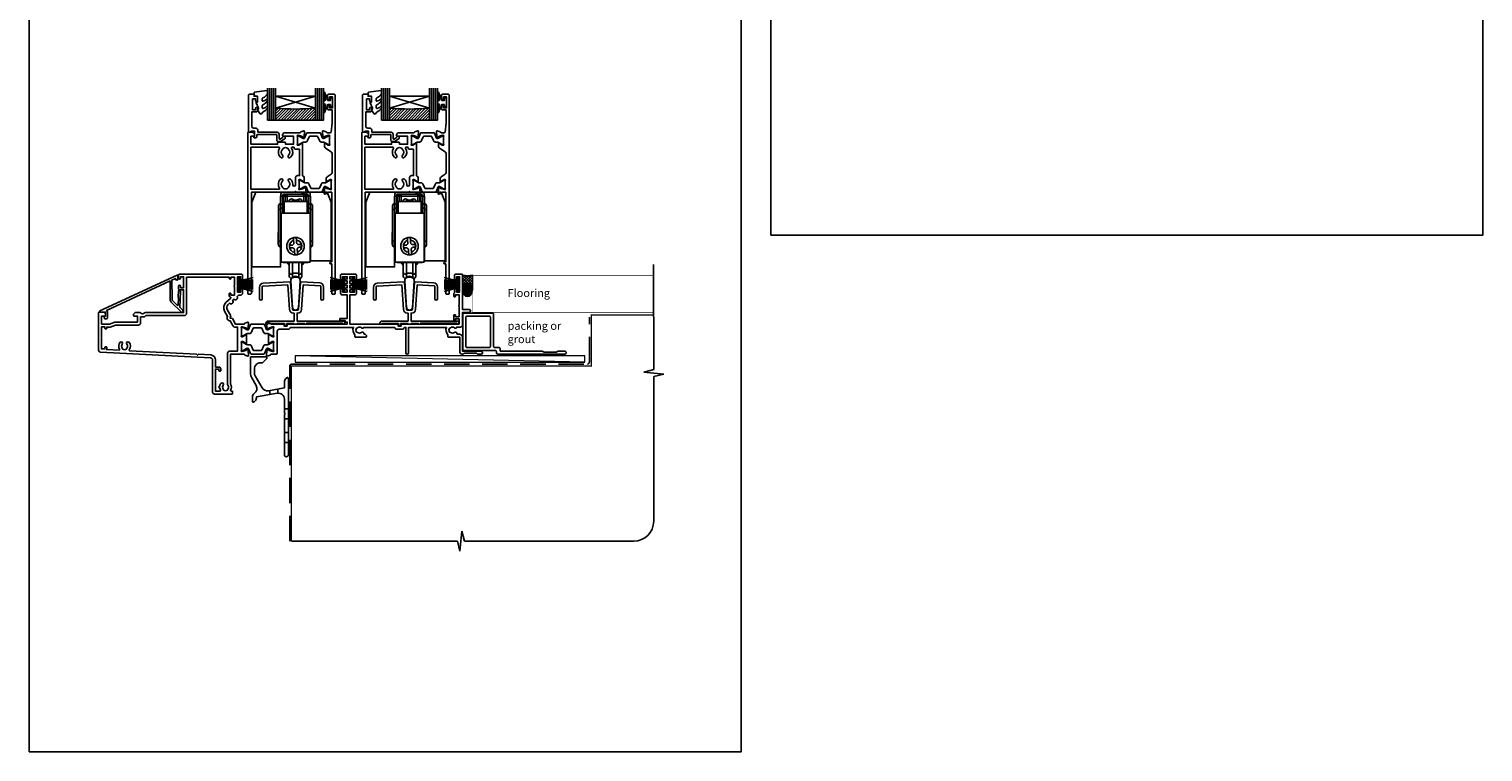
# Model space of a CAD drawing. Units: millimetres. Extents: x 20 to 1018, y -511 to 568.
# Drawn here: x 23 to 750, y -511 to -150 of the extents above; entities that cross this region are included whole.
import ezdxf

# ---------------------------------------------------------------- set-up
doc = ezdxf.new("R2010")
doc.units = ezdxf.units.MM
doc.header["$MEASUREMENT"] = 0
doc.linetypes.add('DASHED', pattern=[19.05, 12.7, -6.35])
doc.layers.get('Defpoints').update_dxf_attribs({"color": 1})
for name, color, linetype in [('APL Building', 3, 'Continuous'), ('APL Glass', 7, 'Continuous'), ('APL Joinery', 2, 'Continuous'), ('APL Notes', 7, 'Continuous')]:
    doc.layers.add(name, color=color, linetype=linetype)
doc.styles.add('Notes 1-1', font='txt', dxfattribs={"height": 2.5})

# ---------------------------------------------------------------- blocks, each defined once
blk = doc.blocks.new('01003')
at = {"layer": 'APL Joinery'}
for points in [[(51.6, -0.6), (51.6, -1, -0.414214), (51.1, -1.5), (17.3, -1.5, -0.414214), (16.8, -1), (16.8, -0.2, 0.414214), (16.3, 0.3), (0.5, 0.3, -0.414214), (0, 0.8), (0, 18.5, -0.414214), (0.5, 19), (14.9, 19, -0.414214), (15.4, 18.5), (15.4, 2.3, 0.414214), (15.9, 1.8), (18.1, 1.8, -0.414214), (18.6, 1.3), (18.6, 0.4, 0.414214), (19.1, -0.1), (39.6, -0.1), (40.6, -0.5), (46.6, -0.5), (47.6, -0.1), (51.1, -0.1, -0.414214)], [(1.5, 17, -0.414214), (2, 17.5), (13.3, 17.5, -0.414214), (13.8, 17), (13.8, 2.3, -0.414214), (13.3, 1.8), (2, 1.8, -0.414214), (1.5, 2.3)]]:
    blk.add_lwpolyline(points, format="xyb", close=True, dxfattribs=at)
blk = doc.blocks.new('Sealant 5 & Backing Rod')
at = {"layer": 'APL Building'}
h = blk.add_hatch(dxfattribs=at)
h.set_pattern_fill('HONEY', color=8, scale=0.15, angle=90, style=0)
h.set_pattern_definition([(90, (1632.2855, 179.25432), (-0.4124445, 0.714375), [0.47625, -0.9525]), (210, (1632.2855, 179.25432), (-0.41244465, -0.71437491), [0.47625, -0.9525]), (150, (1632.2855, 179.25432), (-0.82488915, 9e-08), [-0.9525, 0.47625])])
edge = h.paths.add_edge_path()
edge.add_ellipse((-7.47, 2.5), major_axis=(3.26, 0), ratio=0.728665, start_angle=0, end_angle=360, ccw=False)
h = blk.add_hatch(dxfattribs=at)
h.set_pattern_fill('NET', color=8, scale=0.3, angle=135, style=0)
h.set_pattern_definition([(135, (1632.2855, 179.2543), (-0.6735192, -0.6735192), []), (225, (1632.2855, 179.2543), (0.6735192, -0.6735192), [])])
edge = h.paths.add_edge_path()
edge.add_line((0, 5), (-7.47, 5))
edge.add_ellipse((-7.47, 2.5), major_axis=(3.41, 0), ratio=0.733157, start_angle=270, end_angle=450, ccw=False)
edge.add_line((-7.47, 0), (0, 0))
edge.add_arc((11.57, 2.5), 11.84, 167.80714, 192.19286, ccw=False)
at = {"layer": 'APL Building', "color": 8}
blk.add_lwpolyline([(-7.47, 0), (0, 0, -0.106806), (0, 5), (-7.47, 5)], format="xyb", dxfattribs=at)
at = {"layer": 'APL Building', "color": 8, "extrusion": (0, 0, -1)}
for major_axis, ratio, start_param, end_param in [((3.26, 0), 0.728665, 3.141593, 9.424778), ((3.41, 0), 0.733157, -1.570796, 1.570796)]:
    blk.add_ellipse((-7.47, 2.5), major_axis=major_axis, ratio=ratio, start_param=start_param, end_param=end_param, dxfattribs=at)
blk = doc.blocks.new('22716')
at = {"layer": 'APL Joinery', "ltscale": 0.2}
blk.add_lwpolyline([(-11.7, 19.63), (-11.7, 13.65, -1), (-13, 13.65), (-13, 19.46, -0.39896), (-11.1, 21.45), (2.2, 22.15, -0.409111), (2.51, 21.87), (3.45, 8.47, 0.39391), (3.95, 8), (6.05, 8, 0.39391), (6.55, 8.47), (7.49, 21.87, -0.409111), (7.8, 22.15), (17.1, 21.66, -0.39896), (19, 19.66), (19, 13.65, -1), (17.7, 13.65), (17.7, 19.84, 0.39896), (17.42, 20.14), (8.9, 20.59), (8.05, 8.36, -0.39391), (6.05, 6.5), (5.75, 6.5), (5.75, 2.5), (29.3, 2.5, -0.414214), (29.6, 2.2), (29.6, 1.3, -0.414214), (29.3, 1), (28.9, 1, -0.414214), (28.6, 1.3), (28.6, 1.5), (10.6, 1.5), (10.6, 1.3, -0.414214), (10.3, 1), (9.9, 1, -0.414214), (9.6, 1.3), (5.75, 1.3, -0.414214), (5.45, 1), (4.55, 1, -0.414214), (4.25, 1.3), (0.55, 1.3), (0.55, 0.3, -0.414214), (0.25, 0), (-0.25, 0, -0.414214), (-0.55, 0.3), (-0.55, 1.3), (-8.8, 1.3, -0.414214), (-9.1, 1), (-9.5, 1, -0.414214), (-9.8, 1.3), (-9.8, 1.5, -0.414214), (-8.8, 2.5), (4.25, 2.5), (4.25, 6.5), (3.95, 6.5, -0.39391), (1.95, 8.36), (1.1, 20.59), (-11.42, 19.93, 0.39896)], format="xyb", close=True, dxfattribs=at)
blk = doc.blocks.new('01030')
at = {"layer": 'APL Joinery'}
blk.add_lwpolyline([(0, 14.43), (0.91, 1.38, 0.932515), (3.88, 1.38), (4.79, 14.43, 1.072369)], format="xyb", close=True, dxfattribs=at)
blk = doc.blocks.new('20715')
at = {"layer": 'APL Joinery', "ltscale": 0.2}
blk.add_lwpolyline([(-14.8, -0.25), (-14.8, 0.6, -0.414214), (-14.5, 0.9), (-5.1, 0.9, -0.414214), (-4.8, 0.6), (-4.8, -2.2, 0.414214), (-4.4, -2.6), (-3.23, -2.6, 0.131652), (-3.08, -2.56), (-1.21, -1.48, 0.198912), (-0.74, -0.87), (-0.61, -0.38, 0.493145), (-0.9, 0), (-1.52, 0, 0.339454), (-1.81, -0.22), (-1.89, -0.5, -0.198912), (-2.03, -0.68), (-3.25, -1.39, -0.57735), (-3.7, -1.13), (-3.7, 1, 0.414214), (-4.7, 2), (-14.1, 2, -0.414214), (-14.4, 2.3), (-14.4, 3.1, 0.414214), (-15.4, 4.1), (-16.4, 4.1, -0.414214), (-17.4, 5.1), (-17.4, 12.2), (-15, 12.2, 0.414214), (-14.5, 12.7), (-14.5, 13.95, 1), (-15.5, 13.95), (-15.5, 13.2), (-17, 13.2), (-17, 18.7), (-15.5, 18.7), (-15.5, 17.95, 1), (-14.5, 17.95), (-14.5, 19.5, 0.414214), (-15, 20), (-16.2, 20), (-16.2, 20.6, 0.414214), (-16.6, 21), (-18.6, 21, 0.414214), (-19, 20.6), (-19, 2.25, 0.414214), (-18.75, 2), (-18.05, 2, 0.414214), (-17.8, 2.25), (-17.8, 2.5), (-16, 2.5), (-16, -0.03), (-16.21, -0.24, 0.668179), (-16, -0.75), (-15.3, -0.75, 0.414214)], format="xyb", close=True, dxfattribs=at)
blk = doc.blocks.new('9010100', base_point=(-698.04, 103.92))
at = {"layer": 'APL Joinery', "color": 252}
blk.add_lwpolyline([(-697.04, 102.92), (-695.75, 102.92), (-694.02, 98.82, 0.929342), (-693.55, 98.98), (-694.54, 102.84), (-693.54, 103.42), (-693.54, 104.42), (-694.57, 105.02), (-693.58, 108.87, 0.929342), (-694.05, 109.02), (-695.77, 104.92), (-697.04, 104.92), (-697.04, 106.17), (-698.04, 106.17), (-698.04, 101.67), (-697.04, 101.67)], format="xyb", close=True, dxfattribs=at)
blk = doc.blocks.new('*U49')
at = {"layer": 'APL Glass'}
h = blk.add_hatch(dxfattribs=at)
h.set_pattern_fill('_USER', color=8, angle=-45, style=0, pattern_type=0)
h.set_pattern_definition([(315, (-381.3063, -705.3385), (0.7071068, 0.7071068), [])])
edge = h.paths.add_edge_path()
edge.add_line((24, 0), (4, 0))
edge.add_line((4, 0), (4, 6))
edge.add_arc((14, 105.75), 100.25, 264.2746, 275.72466)
edge.add_line((24, 6), (24, 0))
at = {"layer": 'APL Glass', "color": 252}
for p, q in [((1, 0), (1, 16)), ((2, 0), (2, 16)), ((3, 0), (3, 16)), ((25, 0), (25, 16)), ((26, 0), (26, 16)), ((27, 0), (27, 16))]:
    blk.add_line(p, q, dxfattribs=at)
at = {"layer": 'APL Glass', "color": 7}
for points in [[(0, 16), (0, 0), (4, 0), (4, 16)], [(24, 16), (24, 0), (28, 0), (28, 16)]]:
    blk.add_lwpolyline(points, dxfattribs=at)
at = {"layer": 'APL Glass', "color": 9}
for points in [[(4, 6), (4, 12), (24, 12), (24, 6, -0.049996)], [(24, 0), (4, 0), (4, 6, 0.050002), (24, 6)]]:
    blk.add_lwpolyline(points, format="xyb", close=True, dxfattribs=at)
at = {"layer": 'APL Glass', "color": 252}
for points in [[(4, 12), (24, 6)], [(24, 12), (4, 6)]]:
    blk.add_lwpolyline(points, dxfattribs=at)
blk = doc.blocks.new('9010550l', base_point=(121.77, 118.46))
at = {"layer": 'APL Joinery', "color": 252, "linetype": 'Continuous', "flags": 128}
blk.add_lwpolyline([(128.22, 113.24, 0.434096), (127.86, 113.25, -0.153615), (126.17, 112.38, -0.464833), (125.87, 112.63), (125.87, 113.81, -0.291539), (126.16, 114.26, 0.122913), (128.34, 116.02, 0.315226), (128.36, 116.81), (128.31, 116.9, 0.363014), (127.94, 117.01, -0.12199), (126.19, 116, -0.49897), (125.87, 116.24), (125.87, 117.29, -0.31368), (126.2, 117.76, 0.178541), (128.41, 119.65, 0.127972), (128.47, 119.89), (128.47, 121.19, 0.460762), (128.19, 121.43), (121.99, 120.46, 0.394143), (121.78, 120.19), (121.93, 118.46), (123.47, 118.46), (123.47, 115.56), (122.97, 115.56, 0.548683), (122.75, 115.21), (123.97, 112.58), (123.97, 112.1), (123.71, 112.1, 0.57735), (123.51, 111.74), (124.6, 109.85, 0.248701), (125, 109.6, 0.310923), (125.9, 110.29, -0.20886), (126.16, 110.59, 0.142666), (128.4, 112.54, 0.332142), (128.37, 113.07)], format="xyb", close=True, dxfattribs=at)
blk = doc.blocks.new('19432')
at = {"layer": 'APL Joinery'}
for points in [[(25.6, -27.95, -0.213422), (25.5, -28.18, 0.6885), (25.7, -28.7), (25.86, -28.7, 0.065543), (25.94, -28.69), (27.85, -28.18, 0.267949), (28.03, -28), (28.06, -27.89, -0.57735), (28.48, -27.78), (28.8, -28.1, -0.176327), (28.89, -28.29), (29.1, -30.67, -0.548619), (28.7, -30.98), (27.3, -30.47, -0.265514), (27.11, -30.25, 0.361398), (26.81, -30), (24.3, -30), (23.8, -29.5), (23.3, -30), (1.7, -30), (1.7, -80.7, -0.414214), (1.4, -81), (0.3, -81, -0.414214), (0, -80.7), (0, -0.3, -0.414214), (0.3, 0), (2.18, 0, -0.198912), (2.39, -0.09), (3.21, -0.91, -0.198912), (3.3, -1.12), (3.3, -1.7, -0.414214), (3, -2), (1.5, -2), (1.5, -6), (14.8, -6), (14.8, -5.3, -0.414214), (15.1, -5), (18.5, -5, -0.414214), (18.8, -5.3), (18.8, -6), (22.8, -6), (22.8, -2), (17.6, -2, -0.414214), (17.3, -1.7), (17.3, -1.12, -0.198912), (17.39, -0.91), (18.01, -0.29, -0.198912), (18.22, -0.2), (26.01, -0.2, 0.361398), (26.31, 0.05, -0.265514), (26.5, 0.27), (27.9, 0.78, -0.548619), (28.3, 0.47), (28.09, -1.91, -0.176327), (28, -2.1), (27.68, -2.42, -0.57735), (27.26, -2.31), (27.23, -2.2, 0.267949), (27.05, -2.02), (25.14, -1.51, 0.065543), (25.06, -1.5), (24.9, -1.5, 0.6885), (24.7, -2.02, -0.213422), (24.8, -2.25), (24.8, -5.46, -0.063254), (24.79, -5.54), (24.61, -6.25, 0.490314), (24.8, -6.5), (25.32, -6.5, 0.137872), (25.47, -6.46), (26.73, -5.69, -0.361115), (26.83, -5.39), (26.92, -5.33, -0.585524), (27.3, -5.55), (27.3, -21.72, -0.356394), (28.1, -22.7), (28.1, -24.65, -0.585524), (27.72, -24.87), (27.63, -24.81, -0.361115), (27.53, -24.51), (26.27, -23.74, 0.137872), (26.12, -23.7), (25.6, -23.7, 0.490314), (25.41, -23.95), (25.59, -24.66, -0.063254), (25.6, -24.74)], [(25.8, -8.5), (24, -8.5, -0.414214), (23, -7.5), (22.02, -7.5, 0.602882), (21.77, -7.97, -0.359443), (21.36, -12.53, -1), (20.29, -11.48, 0.408935), (20.3, -8.54, -0.114784), (20.09, -8.19, 0.20211), (19.84, -7.89, 0.233326), (17.76, -7.89, 0.20211), (17.51, -8.19, -0.114784), (17.29, -8.54, 0.408905), (17.31, -11.48, -1), (16.24, -12.53, -0.359443), (15.83, -7.97, 0.602882), (15.58, -7.5), (1.5, -7.5), (1.5, -28.5), (15.58, -28.5, 0.602882), (15.83, -28.03, -0.359443), (16.24, -23.47, -1), (17.31, -24.52, 0.408905), (17.29, -27.46, -0.114784), (17.51, -27.81, 0.20211), (17.76, -28.11, 0.233326), (19.84, -28.11, 0.20211), (20.09, -27.81, -0.114784), (20.3, -27.46, 0.408935), (20.29, -24.52, -1), (21.36, -23.47, -0.197745), (22.4, -26), (22.4, -26.3, 1), (23.8, -26.3), (23.8, -22.7, -0.414214), (24.8, -21.7), (25.8, -21.7)]]:
    blk.add_lwpolyline(points, format="xyb", close=True, dxfattribs=at)
blk = doc.blocks.new('19433')
at = {"layer": 'APL Joinery', "ltscale": 0.2}
blk.add_lwpolyline([(42.1, 4.8), (42.1, 11.2), (40.6, 11.2, -0.414214), (39.8, 12), (39.8, 12.95, -1), (40.8, 12.95), (40.8, 12.2), (42.3, 12.2), (42.3, 17.7), (40.8, 17.7), (40.8, 16.95, -1), (39.8, 16.95), (39.8, 18.5, -0.414214), (40.3, 19), (43.3, 19, -0.414214), (43.6, 18.7), (43.6, -80.7, -0.414214), (43.3, -81), (42.2, -81, -0.414214), (41.9, -80.7), (41.9, -65.9), (41.5, -65.9, -1), (41.5, -64.9), (41.9, -64.9), (41.9, -30), (40.39, -30, 0.361398), (40.09, -30.25, -0.265514), (39.9, -30.47), (38.5, -30.98, -0.548619), (38.1, -30.67), (38.31, -28.29, -0.176327), (38.4, -28.1), (38.72, -27.78, -0.57735), (39.14, -27.89), (39.17, -28, 0.267949), (39.35, -28.18), (41.26, -28.69, 0.065543), (41.34, -28.7), (41.5, -28.7, 0.6885), (41.7, -28.18, -0.213422), (41.6, -27.95), (41.6, -24.74, -0.063254), (41.61, -24.66), (41.79, -23.95, 0.490314), (41.6, -23.7), (41.08, -23.7, 0.137872), (40.93, -23.74), (39.67, -24.51, -0.361115), (39.57, -24.81), (39.48, -24.87, -0.585524), (39.1, -24.65), (39.1, -23.08, -0.261413), (39.58, -22.22), (41.62, -20.98, 0.261413), (42.1, -20.12), (42.1, -10.56, 0.261413), (41.62, -9.71), (38.78, -7.98, -0.261413), (38.3, -7.12), (38.3, -5.55, -0.585524), (38.68, -5.33), (38.77, -5.39, -0.361115), (38.87, -5.69), (40.13, -6.46, 0.137872), (40.28, -6.5), (40.8, -6.5, 0.490314), (40.99, -6.25), (40.81, -5.54, -0.063254), (40.8, -5.46), (40.8, -2.25, -0.213422), (40.9, -2.02, 0.6885), (40.7, -1.5), (40.54, -1.5, 0.065543), (40.46, -1.51), (38.55, -2.02, 0.267949), (38.37, -2.2), (38.34, -2.31, -0.57735), (37.92, -2.42), (37.6, -2.1, -0.176327), (37.51, -1.91), (37.3, 0.47, -0.548619), (37.7, 0.78), (39.1, 0.27, -0.265514), (39.29, 0.05, 0.361398), (39.59, -0.2), (41.33, -0.2, 0.385314), (41.63, 0.07)], format="xyb", close=True, dxfattribs=at)
blk = doc.blocks.new('9100370')
at = {"layer": 'APL Joinery', "color": 8}
blk.add_lwpolyline([(3.06, 0.9, -0.131652), (2.46, 1.06), (0.75, 2.05, 0.131652), (0.55, 2.1), (0.4, 2.1, 0.414214), (0, 1.7), (0, -1.7, 0.414214), (0.4, -2.1), (0.55, -2.1, 0.131652), (0.75, -2.05), (2.46, -1.06, -0.131652), (3.06, -0.9), (3.93, -0.9, 0.305731), (5.05, -0.15), (5.81, 1.75, -0.305731), (6.18, 2), (9.82, 2, -0.305731), (10.19, 1.75), (10.95, -0.15, 0.305731), (12.07, -0.9), (12.94, -0.9, -0.131652), (13.54, -1.06), (15.25, -2.05, 0.131652), (15.45, -2.1), (15.6, -2.1, 0.414214), (16, -1.7), (16, 1.7, 0.414214), (15.6, 2.1), (15.45, 2.1, 0.131652), (15.25, 2.05), (13.54, 1.06, -0.131652), (12.94, 0.9), (12.76, 0.9, -0.305731), (12.48, 1.09), (11.49, 3.55, 0.305731), (11.12, 3.8), (4.88, 3.8, 0.305731), (4.51, 3.55), (3.52, 1.09, -0.305731), (3.24, 0.9)], format="xyb", close=True, dxfattribs=at)
blk.add_lwpolyline([(10.19, 1.75), (10.19, 1.75)], dxfattribs=at)
blk = doc.blocks.new('22330')
at = {"layer": 'APL Joinery'}
for name, p in [('19433', (0, 0)), ('19432', (0, 0)), ('9100370', (24.8, -4))]:
    blk.add_blockref(name, p, dxfattribs=at)
at = {"layer": 'APL Joinery', "xscale": -1, "rotation": 180}
blk.add_blockref('9100370', (25.6, -26.2), dxfattribs=at)
blk = doc.blocks.new('9010334')
at = {"layer": 'APL Joinery', "color": 252}
for p, q in [((-7.75, 3.56), (-1, 1.75)), ((-2.46, 2.14), (-7.75, 2.14)), ((-1, 1.3), (-7.75, 1.3)), ((-1, 0.46), (-7.75, 0.46)), ((-1, 3.45), (-1, -3.45)), ((-1, 3.45), (-0.5, 3.45)), ((-0.75, 3.45), (-0.75, -3.45)), ((-0.5, 3.45), (-0.5, -3.45)), ((-1, -0.46), (-7.75, -0.46)), ((-1, -1.3), (-7.75, -1.3)), ((-1, -1.75), (-7.75, -3.56)), ((-2.46, -2.14), (-7.75, -2.14)), ((-0.5, -3.45), (-1, -3.45))]:
    blk.add_line(p, q, dxfattribs=at)
at = {"layer": 'APL Joinery', "color": 7}
blk.add_line((-1, 0), (-7.75, 0), dxfattribs=at)
blk = doc.blocks.new('9070335E')
at = {"layer": 'APL Joinery', "color": 8}
for p, q in [((-6.35, 0), (6.35, 0)), ((-8.45, -6.7), (-8.45, -8.6)), ((-7.35, -6), (-7.35, -1)), ((-6.35, -6), (-7.35, -6)), ((-7.35, -6), (-7.35, -8)), ((-6.35, -1.3), (-6.35, -6)), ((-6.35, -6), (-6.35, -8)), ((-6.25, -1.2), (-5.25, -1.2)), ((-6.25, -4.7), (-6.25, -1.2)), ((-6.25, -10.5), (-6.25, -4.7)), ((-5.75, -4.7), (-6.25, -4.7)), ((6.05, -1), (-6.05, -1)), ((5.75, -4.7), (-5.75, -4.7)), ((-5.75, -10.5), (-5.75, -4.7)), ((-5.25, -4.7), (-5.25, -1.2)), ((-5.2, -1.22), (-5.25, -1.22)), ((-5.25, -1.61), (-5.2, -1.61)), ((-5.2, -1.61), (-5.2, -1.36)), ((-5.2, -1.61), (-5.2, -4.7)), ((-4.2, -1.81), (-4.2, -1.27)), ((-4.2, -4.7), (-4.2, -1.81)), ((-1.58, -4.7), (-1.58, -3.5)), ((1.58, -3.5), (1.58, -4.7)), ((4.2, -1.81), (4.2, -1.27)), ((4.2, -4.7), (4.2, -1.81)), ((5.25, -1.22), (5.2, -1.22)), ((5.2, -1.61), (5.2, -1.36)), ((5.25, -1.61), (5.2, -1.61)), ((5.2, -1.61), (5.2, -4.7)), ((5.25, -1.2), (6.25, -1.2)), ((5.25, -1.2), (5.25, -4.7)), ((6.25, -4.7), (5.75, -4.7)), ((5.75, -4.7), (5.75, -10.5)), ((6.25, -4.7), (6.25, -1.2)), ((6.25, -10.5), (6.25, -4.7)), ((6.35, -1.3), (6.35, -6)), ((7.35, -6), (6.35, -6)), ((6.35, -6), (6.35, -8)), ((7.35, -1), (7.35, -6)), ((7.35, -8), (7.35, -6)), ((8.45, -6.7), (8.45, -8.6)), ((-8.45, -8.6), (-8.45, -24.5)), ((-7.35, -8.6), (-8.45, -8.6)), ((-6.35, -8), (-7.35, -8)), ((-7.35, -8), (-7.35, -10.5)), ((-7.35, -10.5), (-7.25, -10.5)), ((-7.35, -10.5), (-7.35, -35)), ((-7.25, -10.5), (7.35, -10.5)), ((-7.25, -10.5), (-7.25, -35)), ((-6.35, -8), (-6.35, -10.5)), ((7.35, -8), (6.35, -8)), ((6.35, -8), (6.35, -10.5)), ((7.35, -8), (7.35, -10.5)), ((7.35, -8.6), (8.45, -8.6)), ((7.35, -10.5), (7.35, -35)), ((8.45, -8.6), (8.45, -11.5)), ((8.45, -24.5), (8.45, -11.5)), ((-8.45, -20.21), (-8.75, -20.21)), ((-8.75, -20.21), (-8.75, -26.19)), ((-8.75, -26.19), (-8.45, -26.19)), ((-7.35, -24.5), (-8.45, -24.5)), ((-2.83, -27.93), (-2.95, -26.54)), ((-0.84, -25.36), (-0.94, -24.04)), ((-0.45, -30.07), (-0.56, -28.75)), ((0.45, -23.93), (0.56, -25.25)), ((0.84, -28.64), (0.94, -29.96)), ((2.83, -26.07), (2.95, -27.46)), ((8.45, -24.5), (7.35, -24.5)), ((-7.35, -35), (-7.25, -35)), ((-7.25, -35), (7.35, -35)), ((-6.25, -35.2), (-6.25, -35)), ((-6.25, -35.2), (-5.75, -35.2)), ((-5.75, -35.2), (-5.75, -35)), ((5.75, -35.2), (-5.75, -35.2)), ((-4, -35.2), (-4, -35.3)), ((-1.58, -42.9), (-1.58, -35.2)), ((1.58, -35.2), (1.58, -42.9)), ((4, -35.3), (4, -35.2)), ((5.75, -35), (5.75, -35.2)), ((5.75, -35.2), (6.25, -35.2)), ((6.25, -35.2), (6.25, -35))]:
    blk.add_line(p, q, dxfattribs=at)
at = {"layer": 'APL Joinery', "color": 8, "flags": 128}
for points in [[(-2.95, -26.54), (-2.8, -26.53), (-2.65, -26.51), (-2.5, -26.5), (-2.35, -26.49), (-2.2, -26.48), (-2.05, -26.47), (-1.9, -26.45), (-1.75, -26.44)], [(-1.64, -27.84), (-1.79, -27.85), (-1.94, -27.86), (-2.09, -27.87), (-2.24, -27.89), (-2.39, -27.9), (-2.54, -27.91), (-2.69, -27.92), (-2.83, -27.93)], [(1.64, -26.16), (1.79, -26.15), (1.94, -26.14), (2.09, -26.13), (2.24, -26.11), (2.39, -26.1), (2.54, -26.09), (2.69, -26.08), (2.83, -26.07)], [(2.95, -27.46), (2.8, -27.47), (2.65, -27.49), (2.5, -27.5), (2.35, -27.51), (2.2, -27.52), (2.05, -27.53), (1.9, -27.55), (1.75, -27.56)]]:
    blk.add_lwpolyline(points, dxfattribs=at)
at = {"layer": 'APL Joinery', "color": 8}
blk.add_circle((0, -27), 4.4, dxfattribs=at)
for centre, radius, start, end in [((-7.35, -6.7), 1.1, 90, 180), ((-6.35, -1), 1, 90, 180), ((-6.05, -1.3), 0.3, 90, 180), ((-8.1, -27.2), 26, 83.59599, 83.70686), ((-6.1, -27.2), 26, 85.80927, 88.01629), ((-9.8, -27.2), 26, 77.56191, 79.80941), ((-2.1, -4.35), 1, 58.33176, 180), ((0, -0.95), 3, 238.33176, 301.66824), ((2.1, -4.35), 1, 0, 121.66824), ((6.1, -27.2), 26, 91.98371, 94.19073), ((9.8, -27.2), 26, 100.19059, 102.43809), ((8.1, -27.2), 26, 96.29314, 96.40401), ((6.05, -1.3), 0.3, 0, 90), ((6.35, -1), 1, 0, 90), ((7.35, -6.7), 1.1, 0, 90), ((-7.35, -26.4), 1.1, 180, 270), ((0, -27), 3.1, 107.72449, 261.64477), ((0, -27), 4.4, 85.52467, 103.84459), ((0, -27), 3.1, 287.72449, 81.64477), ((7.35, -26.4), 1.1, 270, 0), ((7.35, -26.4), 1.1, 270, 0), ((-3, -35.3), 1, 180, 264.1142), ((0, -27), 4.4, 265.52467, 283.84459), ((3, -35.3), 1, 275.86154, 0), ((-2.1, -40.05), 1, 180, 301.66824), ((-2.1, -42.05), 1, 180, 301.66824), ((0, -43.45), 3, 58.33176, 121.66824), ((0, -45.45), 3, 58.33176, 121.66824), ((2.1, -40.05), 1, 238.33176, 0), ((2.1, -42.05), 1, 238.33176, 0)]:
    blk.add_arc(centre, radius, start, end, dxfattribs=at)
for points, knots in [([(-3.1, -4.7), (-3.1, -4.6), (-3.1, -4.39), (-3.1, -4.38), (-3.1, -4.38)], [0, 0, 0, 0, 0.437618, 1, 1, 1, 1]), ([(3.1, -4.7), (3.1, -4.6), (3.1, -4.39), (3.1, -4.38), (3.1, -4.38)], [0, 0, 0, 0, 0.437618, 1, 1, 1, 1]), ([(-8.45, -24.5), (-8.45, -24.74), (-8.45, -25.11), (-8.45, -25.55), (-8.45, -25.85), (-8.45, -26.1), (-8.45, -26.34), (-8.45, -26.37), (-8.45, -26.4)], [0, 0, 0, 0, 0.239443, 0.369812, 0.5, 0.630368, 0.760558, 1, 1, 1, 1]), ([(-1.75, -26.44), (-1.64, -26.42), (-1.42, -26.38), (-1.14, -26.19), (-0.93, -25.92), (-0.83, -25.63), (-0.84, -25.44), (-0.84, -25.36)], [0, 0, 0, 0, 0.213032, 0.426168, 0.636983, 0.846774, 1, 1, 1, 1]), ([(-1.64, -27.84), (-1.53, -27.84), (-1.3, -27.84), (-0.99, -27.99), (-0.75, -28.22), (-0.6, -28.49), (-0.57, -28.67), (-0.56, -28.75)], [0, 0, 0, 0, 0.213032, 0.426168, 0.636983, 0.846774, 1, 1, 1, 1]), ([(-0.94, -24.04), (-0.96, -23.86), (-0.99, -23.48), (-1.03, -23.04), (-1.05, -22.79), (-1.05, -22.75), (-1.05, -22.73)], [0, 0, 0, 0, 0.272166, 0.54452, 0.812692, 1, 1, 1, 1]), ([(0.34, -22.62), (0.35, -22.65), (0.35, -22.71), (0.38, -23.03), (0.41, -23.46), (0.44, -23.79), (0.45, -23.93)], [0, 0, 0, 0, 0.2642964, 0.5285504, 0.7940637, 1, 1, 1, 1]), ([(1.64, -26.16), (1.53, -26.16), (1.3, -26.16), (0.99, -26.01), (0.75, -25.78), (0.6, -25.51), (0.57, -25.33), (0.56, -25.25)], [0, 0, 0, 0, 0.213031, 0.426168, 0.636983, 0.846775, 1, 1, 1, 1]), ([(1.75, -27.56), (1.64, -27.58), (1.42, -27.62), (1.14, -27.81), (0.93, -28.08), (0.83, -28.37), (0.84, -28.56), (0.84, -28.64)], [0, 0, 0, 0, 0.213032, 0.426168, 0.636983, 0.846775, 1, 1, 1, 1]), ([(8.45, -26.4), (8.45, -26.37), (8.45, -26.34), (8.45, -26.1), (8.45, -25.85), (8.45, -25.55), (8.45, -25.11), (8.45, -24.74), (8.45, -24.5)], [0, 0, 0, 0, 0.239442, 0.369811, 0.5, 0.630368, 0.760557, 1, 1, 1, 1]), ([(-3.1, -42.02), (-3.1, -42.03), (-3.1, -42.08), (-3.1, -41.88), (-3.1, -41.48), (-3.1, -40.9), (-3.1, -40.14), (-3.1, -39.19), (-3.1, -38.07), (-3.1, -36.79), (-3.1, -35.83), (-3.1, -35.26), (-3.1, -35.2)], [0, 0, 0, 0, 0.026042, 0.172915, 0.287709, 0.402535, 0.519772, 0.637042, 0.754279, 0.871548, 0.986342, 1, 1, 1, 1]), ([(-0.34, -31.38), (-0.35, -31.35), (-0.35, -31.29), (-0.38, -30.97), (-0.41, -30.54), (-0.44, -30.21), (-0.45, -30.07)], [0, 0, 0, 0, 0.264296, 0.52855, 0.794064, 1, 1, 1, 1]), ([(0.94, -29.96), (0.96, -30.14), (0.99, -30.52), (1.03, -30.96), (1.05, -31.21), (1.05, -31.25), (1.05, -31.27)], [0, 0, 0, 0, 0.272166, 0.54452, 0.812692, 1, 1, 1, 1]), ([(3.1, -42.02), (3.1, -42.03), (3.1, -42.08), (3.1, -41.88), (3.1, -41.48), (3.1, -40.9), (3.1, -40.14), (3.1, -39.19), (3.1, -38.07), (3.1, -36.79), (3.1, -35.83), (3.1, -35.26), (3.1, -35.2)], [0, 0, 0, 0, 0.026042, 0.172915, 0.287709, 0.402535, 0.519772, 0.637042, 0.754279, 0.871548, 0.986342, 1, 1, 1, 1])]:
    blk.add_open_spline(points, degree=3, knots=knots, dxfattribs=at)
blk = doc.blocks.new('9271001')
at = {"layer": 'APL Joinery', "color": 8}
blk.add_lwpolyline([(19.5, 41.4), (19.5, 6), (5.1, 6), (5.1, 38.4), (7.1, 43.4), (42.9, 43.4), (44.9, 38.4), (44.9, 9), (34.5, 9), (34.5, 41.4)], close=True, dxfattribs=at)
blk = doc.blocks.new('22745')
at = {"layer": 'APL Joinery', "ltscale": 0.2}
blk.add_lwpolyline([(40.02, 10.74), (39.85, 7.44, 0.317837), (40.03, 7.14), (39.85, 3.62, -0.649408), (39.34, 3.43), (37.09, 5.67, -0.198912), (36.8, 6.38), (36.8, 11.34, 0.317837), (36.6, 11.62), (36.6, 16.01), (38.5, 16.9), (38.5, 16.6, 1), (39.7, 16.6), (39.7, 18.31, 0.548619), (39.27, 18.58), (0.67, 0.58, 0.291473), (0.5, 0.31), (0.5, 0.2, 0.414214), (0.7, 0), (3.5, 0), (3.5, -2.07), (2.91, -2.57, 0.364027), (2.84, -2.95), (3.01, -3.25, 0.267949), (3.27, -3.4), (4, -3.4, 0.414214), (4.5, -2.9), (4.5, 0, 0.251182), (4.05, 0.83), (35.8, 15.64), (35.8, 6.38, 0.198912), (36.39, 4.97), (41.28, 0.08, 1), (42.12, 0.92), (40.59, 2.46), (41, 10.28, 0.212557), (40.88, 10.58), (40.53, 10.93, 0.649408)], format="xyb", close=True, dxfattribs=at)
blk = doc.blocks.new('19413')
at = {"layer": 'APL Joinery'}
for points in [[(-64.79, 9.16), (-65.2, 8.75), (-65.8, 8.75), (-66.21, 9.16, 0.198912), (-66.91, 9.45), (-69.08, 9.45, 0.198912), (-69.29, 9.37), (-69.91, 8.74, 0.198912), (-70, 8.53), (-70, 7.95, 0.414214), (-69.7, 7.65), (-68, 7.65), (-68, 4.65), (-79.08, 4.65, 0.087489), (-79.42, 4.59), (-82, 3.65), (-86, 3.65), (-86, 7.65), (-84.3, 7.65, 0.414214), (-84, 7.95), (-84, 8.53, 0.198912), (-84.09, 8.74), (-84.91, 9.57, 0.198912), (-85.12, 9.65), (-87.2, 9.65, 0.414214), (-87.5, 9.35), (-87.5, -9.4, 0.39896), (-86.55, -10.4), (-31.45, -13.28, -0.39896), (-30.5, -14.28), (-30.5, -30.35, 0.414214), (-29.5, -31.35), (-20.8, -31.35, 0.414214), (-20.5, -31.05), (-20.5, -30.15, 0.414214), (-20.8, -29.85), (-21.26, -29.85, -0.58794), (-21.51, -29.39, 0.28243), (-21.5, -26.33), (-21.5, -11.35), (-14.79, -11.35, -0.361398), (-14.49, -11.59, 0.265514), (-14.3, -11.82), (-12.9, -12.33, 0.548619), (-12.5, -12.02), (-12.71, -9.63, 0.176327), (-12.8, -9.45), (-13.12, -9.12, 0.57735), (-13.54, -9.23), (-13.57, -9.35, -0.267949), (-13.75, -9.52), (-15.66, -10.04, -0.065543), (-15.74, -10.05), (-15.9, -10.05, -0.6885), (-16.1, -9.52, 0.213422), (-16, -9.3), (-16, -6.08, 0.063254), (-16.01, -6.01), (-16.19, -5.3, -0.490314), (-16, -5.05), (-15.48, -5.05, -0.137872), (-15.33, -5.09), (-14.07, -5.86, 0.361115), (-13.97, -6.16), (-13.88, -6.21, 0.585524), (-13.5, -6), (-13.5, -1.69, 0.585524), (-13.88, -1.48), (-13.97, -1.53, 0.361115), (-14.07, -1.83), (-15.33, -2.6, -0.137872), (-15.48, -2.65), (-16, -2.65, -0.490314), (-16.19, -2.4), (-16.01, -1.68, 0.063254), (-16, -1.61), (-16, 1.61, 0.213422), (-16.1, 1.83, -0.6885), (-15.9, 2.35), (-15.74, 2.35, -0.065543), (-15.66, 2.34), (-13.75, 1.83, -0.267949), (-13.57, 1.65), (-13.54, 1.54, 0.57735), (-13.12, 1.43), (-12.8, 1.76, 0.176327), (-12.71, 1.94), (-12.5, 4.33, 0.548619), (-12.9, 4.64), (-14.3, 4.13, 0.265514), (-14.49, 3.9, -0.361397), (-14.79, 3.65), (-19, 3.65), (-20.6, 6.43), (-21.69, 6.72), (-21.4, 7.81), (-23.19, 10.9, -0.354119), (-22.79, 13.39), (-21.96, 14.14, 1), (-20.47, 15.48), (-19.73, 16.15, 1), (-18.24, 17.49), (-17.5, 18.15), (-16.5, 18.15, 0.414214), (-15.5, 19.15), (-15.5, 20.75, 1), (-16.5, 20.75), (-16.5, 19.65), (-18, 19.65), (-18, 27.35), (-16.5, 27.35), (-16.5, 26.25, 1), (-15.5, 26.25), (-15.5, 28.15, 0.414214), (-16, 28.65), (-47, 28.65, 0.414214), (-47.5, 28.15), (-47.5, 26.6, 1), (-46.5, 26.6), (-46.5, 27.35), (-45, 27.35), (-45, 21.85), (-46.5, 21.85), (-46.5, 22.6, 1), (-47.5, 22.6), (-47.5, 21.35, 0.414214), (-47, 20.85), (-45, 20.85), (-45, 9.45), (-64.09, 9.45, 0.198912)], [(-71.99, -9.66), (-38.53, -11.41), (-38, -11.94), (-37.52, -11.46), (-31.37, -11.79, -0.39896), (-29, -14.28), (-29, -17.85), (-27.2, -17.85, -0.414214), (-26.4, -18.65), (-26.4, -19.55, -0.414214), (-26.7, -19.85), (-27, -19.85, -0.414214), (-27.3, -19.55), (-27.3, -18.85), (-29.1, -18.85), (-29.1, -24, -0.57735), (-29.1, -24.69), (-29.1, -29.85), (-26.74, -29.85, 0.58794), (-26.49, -29.39, -0.096764), (-26.88, -28.34, -0.845478), (-26.88, -27.35, -0.140358), (-26.19, -25.9, -1), (-25.14, -26.83, 0.380493), (-25.14, -28.86, -0.19915), (-24.96, -29.37, 0.290157), (-23.04, -29.37, -0.19915), (-22.86, -28.86, 0.375946), (-22.84, -26.85, -0.249552), (-23, -26.16), (-23, -10.85, -0.414214), (-22, -9.85), (-18, -9.85), (-18, 2.15), (-19.29, 2.15, -0.267949), (-20.15, 2.65), (-21.64, 5.22, -0.603023), (-22.96, 7.52), (-24.48, 10.15, -0.354119), (-23.8, 14.5), (-21.41, 16.65, 0.620444), (-21.56, 17.17, -0.360363), (-22.21, 17.95), (-22.21, 18.85, -0.414214), (-21.91, 19.15), (-21.61, 19.15, -0.414214), (-21.31, 18.85), (-21.31, 18.15), (-19.51, 18.15), (-19.51, 22.31, -0.57735), (-19.51, 23), (-19.51, 27.15), (-21.31, 27.15), (-21.31, 26.45, -0.414214), (-21.61, 26.15), (-21.81, 26.15, -0.414214), (-22.11, 26.45), (-22.11, 27.15), (-43.5, 27.15), (-43.5, 8.95, -0.414214), (-44.5, 7.95), (-63.88, 7.95), (-64.29, 7.55, -0.198912), (-64.99, 7.25), (-66.5, 7.25), (-66.5, 4.15, -0.414214), (-67.5, 3.15), (-78.99, 3.15), (-81.74, 2.15), (-83.4, 2.15), (-83.4, 1.55, -0.414214), (-83.7, 1.25), (-84, 1.25, -0.414214), (-84.3, 1.55), (-84.3, 2.25), (-86.1, 2.25), (-86.1, -2.9, -0.57735), (-86.1, -3.59), (-86.1, -8.75), (-84.3, -8.75), (-84.3, -8.05, -0.414214), (-84, -7.75), (-83.7, -7.75, -0.414214), (-83.4, -8.05), (-83.4, -9.06), (-77.23, -9.38, 0.61026), (-76.96, -8.92, -0.335756), (-76.69, -5.4, -1), (-75.64, -6.33, 0.380493), (-75.64, -8.36, -0.19915), (-75.46, -8.87, 0.290157), (-73.54, -8.87, -0.19915), (-73.36, -8.36, 0.380493), (-73.36, -6.33, -1), (-72.31, -5.4, -0.365152), (-72.21, -9.17, 0.61026)]]:
    blk.add_lwpolyline(points, format="xyb", close=True, dxfattribs=at)
blk = doc.blocks.new('19414')
at = {"layer": 'APL Joinery'}
blk.add_lwpolyline([(17.9, 0.05, -0.414214), (18.9, 1.05), (23.35, 1.05, 0.414213), (24.35, 2.05), (56.01, 2.05, 0.31971), (56.7, -1.71), (56.7, -2.55, 0.414214), (57, -2.85), (62.2, -2.85, 0.414214), (62.5, -2.55), (62.5, -2.35, 0.414214), (61.5, -1.35), (61.48, -1.35, -0.425323), (61.18, -1.03, 0.660805), (60.01, -0.48, -0.380493), (57.99, -0.48, 0.19915), (57.48, -0.31, -0.290157), (57.48, 1.62, 0.19915), (57.99, 1.79, -0.380493), (60.01, 1.79, 0.518698), (61.13, 2.05), (76.65, 2.05, 0.414213), (77.65, 1.05), (80.35, 1.05, 0.414214), (81.35, 2.05), (82.2, 2.05), (82.2, -10.7, 1), (83.5, -10.7), (83.5, 2.05), (102.51, 2.05, 0.31971), (103.2, -1.71), (103.2, -2.55, 0.414214), (103.5, -2.85), (109.1, -2.85), (109.1, -10.15, 0.414214), (110.3, -11.35), (110.78, -11.35, 0.198912), (110.99, -11.26), (111.21, -11.03, -0.198912), (111.42, -10.95), (117.48, -10.95, -0.198912), (117.69, -11.03), (117.91, -11.26, 0.198912), (118.12, -11.35), (119.8, -11.35, 1), (119.8, -9.95), (110.5, -9.95), (110.5, -2.85, 0.414214), (109, -1.35), (107.98, -1.35, -0.425323), (107.68, -1.03, 0.660805), (106.51, -0.48, -0.380493), (104.49, -0.48, 0.19915), (103.98, -0.31, -0.290157), (103.98, 1.62, 0.19915), (104.49, 1.79, -0.380493), (106.51, 1.79, 0.573784), (107.66, 2.17), (109.5, 2.17, 0.414214), (110.5, 3.17), (110.5, 9.55), (113.8, 9.55, 1), (113.8, 10.95), (110.5, 10.95), (110.5, 28.35, 0.414214), (110.2, 28.65), (107, 28.65, 0.414214), (106.5, 28.15), (106.5, 26.25, 1), (107.5, 26.25), (107.5, 27.35), (109, 27.35), (109, 19.65), (107.5, 19.65), (107.5, 20.75, 1), (106.5, 20.75), (106.5, 19.25, 0.267949), (106.1, 18.55), (106.1, 17.65, 0.414214), (106.4, 17.35), (106.7, 17.35, 0.414214), (107, 17.65), (107, 18.35), (108.8, 18.35), (108.8, 13.2, 0.57735), (108.8, 12.51), (108.8, 7.35), (107, 7.35), (107, 8.05, 0.414214), (106.7, 8.35), (106.4, 8.35, 0.414214), (106.1, 8.05), (106.1, 5.85, 0.414214), (106.4, 5.55), (106.7, 5.55, 0.414214), (107, 5.85), (107, 6.35), (108.8, 6.35), (108.8, 3.65), (80.05, 3.65, 0.414214), (79.75, 3.35), (79.75, 2.65), (78.25, 2.65), (78.25, 3.35, 0.414214), (77.95, 3.65), (54.15, 3.65), (54.15, 18.25), (56.5, 18.25, 0.414214), (57.5, 19.25), (57.5, 20.75, 1), (56.5, 20.75), (56.5, 19.65), (54.15, 19.65), (54.15, 20.75), (54.5, 20.75, 1), (54.5, 21.75), (54.15, 21.75), (54.15, 23), (54.5, 23, 1), (54.5, 24), (54.15, 24), (54.15, 25.25), (54.5, 25.25, 1), (54.5, 26.25), (54.15, 26.25), (54.15, 27.35), (56.5, 27.35), (56.5, 26.25, 1), (57.5, 26.25), (57.5, 28.15, 0.414214), (57, 28.65), (50, 28.65, 0.414214), (49.5, 28.15), (49.5, 26.25, 1), (50.5, 26.25), (50.5, 27.35), (52.85, 27.35), (52.85, 26.25), (52.5, 26.25, 1), (52.5, 25.25), (52.85, 25.25), (52.85, 24), (52.5, 24, 1), (52.5, 23), (52.85, 23), (52.85, 21.75), (52.5, 21.75, 1), (52.5, 20.75), (52.85, 20.75), (52.85, 19.65), (50.5, 19.65), (50.5, 20.75, 1), (49.5, 20.75), (49.5, 19.25, 0.414214), (50.5, 18.25), (52.85, 18.25), (52.85, 6.55), (49.4, 6.55, 0.414214), (49.1, 6.25), (49.1, 5.85, 0.414214), (49.4, 5.55), (51.8, 5.55), (51.8, 4.95, 0.414214), (52.1, 4.65), (52.85, 4.65), (52.85, 3.65), (23.05, 3.65, 0.414695), (22.75, 3.35), (22.75, 2.65), (21.25, 2.65), (21.25, 3.35, 0.414214), (20.95, 3.65), (14.79, 3.65, -0.361398), (14.49, 3.9, 0.265514), (14.3, 4.13), (12.9, 4.64, 0.548619), (12.5, 4.33), (12.71, 1.94, 0.176327), (12.8, 1.76), (13.12, 1.43, 0.57735), (13.54, 1.54), (13.57, 1.65, -0.267949), (13.75, 1.83), (15.66, 2.34, -0.065543), (15.74, 2.35), (15.9, 2.35, -0.6885), (16.1, 1.83, 0.213422), (16, 1.61), (16, -1.61, 0.063254), (16.01, -1.68), (16.19, -2.4, -0.490314), (16, -2.65), (15.48, -2.65, -0.137872), (15.33, -2.6), (14.07, -1.83, 0.361115), (13.97, -1.53), (13.88, -1.48, 0.585524), (13.5, -1.69), (13.5, -6, 0.585524), (13.88, -6.21), (13.97, -6.16, 0.361115), (14.07, -5.86), (15.33, -5.09, -0.137872), (15.48, -5.05), (16, -5.05, -0.490314), (16.19, -5.3), (16.01, -6.01, 0.063254), (16, -6.08), (16, -9.3, 0.213422), (16.1, -9.52, -0.6885), (15.9, -10.05), (15.74, -10.05, -0.065543), (15.66, -10.04), (13.75, -9.52, -0.267949), (13.57, -9.35), (13.54, -9.23, 0.57735), (13.12, -9.12), (12.8, -9.45, 0.176327), (12.71, -9.63), (12.5, -12.02, 0.548619), (12.9, -12.33), (14.3, -11.82, 0.265514), (14.49, -11.59, -0.361398), (14.79, -11.35), (17.6, -11.35, 0.414214), (17.9, -11.05)], format="xyb", close=True, dxfattribs=at)
blk = doc.blocks.new('22180')
at = {"layer": 'APL Joinery'}
for name, p in [('19413', (87.5, -9.65)), ('19414', (71.5, -9.65)), ('9100370', (71.5, -9.8))]:
    blk.add_blockref(name, p, dxfattribs=at)
at = {"layer": 'APL Joinery', "xscale": -1, "rotation": 180}
blk.add_blockref('9100370', (71.5, -17.2), dxfattribs=at)

msp = doc.modelspace()

# ---------------------------------------------------------------- linework, layer by layer
at = {"layer": 'APL Joinery', "color": 9, "ltscale": 0.7}
for p, q in [((335.52, -319.98), (335.47, -267.42)), ((330.52, -321.23), (335.52, -319.98)), ((340.52, -322.23), (330.52, -321.23)), ((335.52, -323.48), (340.52, -322.23)), ((335.52, -395.89), (335.52, -323.48)), ((154.35, -405.89), (237.38, -405.89)), ((237.38, -405.89), (238.63, -410.89)), ((238.63, -410.89), (239.63, -400.89)), ((239.63, -400.89), (240.88, -405.89)), ((240.88, -405.89), (325.52, -405.89))]:
    msp.add_line(p, q, dxfattribs=at)
at = {"layer": 'APL Joinery', "color": 250, "lineweight": 5}
msp.add_line((301.1, -316.27), (156.2, -313.15), dxfattribs=at)
at = {"layer": 'APL Joinery', "color": 7, "lineweight": 25, "const_width": 0.3}
msp.add_lwpolyline([(335.49, -291.33), (244.93, -291.33), (244.93, -272.79), (335.47, -272.79)], dxfattribs=at)
at = {"layer": 'APL Joinery', "color": 8, "linetype": 'DASHED'}
msp.add_lwpolyline([(153.53, -405.89), (153.53, -318.27, -0.414214), (154.53, -317.27), (302.35, -317.27, 0.414214), (303.35, -316.27), (303.35, -293.73)], format="xyb", dxfattribs=at)
at = {"layer": 'APL Joinery', "color": 7, "const_width": 0.7}
msp.add_lwpolyline([(154.35, -405.89), (154.35, -318.27), (304.35, -318.27), (304.35, -292.73), (335.24, -292.73)], dxfattribs=at)
at = {"layer": 'APL Joinery', "color": 2, "lineweight": 25, "flags": 128}
msp.add_lwpolyline([(150.91, -342.55, 0.198912), (150.85, -342.69), (150.85, -362.65, 1), (152.85, -362.65), (152.85, -324.51, 0.668179), (152, -324.15), (151.44, -324.71, 0.198912), (150.85, -326.13), (150.85, -329.2), (142.86, -330.61, -0.315299), (139.74, -329.16), (136.26, -323.12, -0.131652), (135.85, -321.62), (135.85, -319.65, -0.414214), (138.85, -316.65), (139.75, -316.65, 0.198912), (139.93, -316.58), (142, -314.5, 0.668179), (141.65, -313.65), (134.05, -313.65, 0.414214), (133.85, -313.85), (133.85, -321.62, 0.131652), (134.52, -324.12), (136.76, -327.99, -0.400906), (135.78, -332.02, 0.255755), (134.85, -333.7), (134.85, -335.85, 0.668179), (135.71, -336.2), (136.27, -335.64, 0.198912), (136.85, -334.23), (136.85, -333.7), (147.33, -331.85, -0.466308), (150.85, -334.81), (150.85, -341.72, 0.198912), (150.91, -341.87), (151.25, -342.21)], format="xyb", close=True, dxfattribs=at)
at = {"layer": 'APL Joinery', "color": 7, "lineweight": 15}
msp.add_lwpolyline([(301.1, -313.15), (156.2, -313.15), (156.2, -316.27), (301.1, -316.27)], close=True, dxfattribs=at)
at = {"layer": 'APL Joinery', "color": 2, "lineweight": 25, "ltscale": 10}
for points in [[(143.5, -330.5), (143.5, -332.52)], [(143.5, -330.5), (143.5, -332.52)], [(147.5, -329.79), (147.5, -331.83)], [(147.5, -329.79), (147.5, -331.83)], [(150.85, -339.71), (152.85, -339.71)], [(150.85, -344.71), (152.85, -344.71)], [(150.85, -351.51), (152.85, -351.51)], [(150.85, -356.51), (152.85, -356.51)]]:
    msp.add_lwpolyline(points, dxfattribs=at)
at = {"layer": 'APL Joinery', "color": 9, "ltscale": 0.7}
msp.add_arc((325.52, -395.89), 10, 270, 0, dxfattribs=at)
at = {"layer": 'Defpoints', "color": 8}
for points in [[(394.19, -252.72), (750.19, -252.72), (750.19, 227.56), (394.19, 227.56)], [(23.19, -511.34), (379.19, -511.34), (379.19, -31.06), (23.19, -31.06)]]:
    msp.add_lwpolyline(points, close=True, dxfattribs=at)

# ---------------------------------------------------------------- block references
msp.add_blockref('22180', (57.93, -291.27))
at = {"layer": 'APL Joinery'}
for name, p in [('9010550l', (135.73, -183.27)), ('9010550l', (192.73, -183.27)), ('22330', (132.63, -201.27)), ('20715', (151.93, -203.27)), ('22330', (189.63, -201.27)), ('20715', (208.93, -203.27)), ('9271001', (129.43, -274.67)), ('9070335E', (156.43, -231.27)), ('9271001', (186.43, -274.67)), ('9070335E', (213.43, -231.27)), ('22745', (57.93, -291.27)), ('22716', (151.43, -298.27)), ('01030', (154.04, -290.27)), ('22716', (208.43, -298.27)), ('01030', (211.04, -290.27)), ('01003', (240.08, -310.77))]:
    msp.add_blockref(name, p, dxfattribs=at)
at = {"layer": 'APL Joinery', "xscale": -1}
for name, p in [('*U49', (170.43, -195.14)), ('9010100', (174.93, -186.32)), ('*U49', (227.43, -195.14)), ('9010100', (231.93, -186.32))]:
    msp.add_blockref(name, p, dxfattribs=at)
at = {"layer": 'APL Joinery', "rotation": 180}
for p in [(127.43, -277.42), (184.43, -277.42)]:
    msp.add_blockref('9010334', p, dxfattribs=at)
at = {"layer": 'APL Joinery', "xscale": -1, "rotation": 180}
for p in [(181.43, -277.42), (238.43, -277.42)]:
    msp.add_blockref('9010334', p, dxfattribs=at)
at = {"layer": 'APL Joinery', "color": 7, "rotation": 90}
msp.add_blockref('Sealant 5 & Backing Rod', (244.93, -272.79), dxfattribs=at)

# ---------------------------------------------------------------- texts
at = {"layer": 'APL Notes', "char_height": 4, "width": 30.0517, "attachment_point": 1, "style": 'Notes 1-1'}
for s, insert in [('Flooring', (262.48, -279.68)), ('packing or grout', (262.48, -296.1))]:
    msp.add_mtext(s, dxfattribs=dict(at, insert=insert))

doc.saveas('drawing.dxf')
